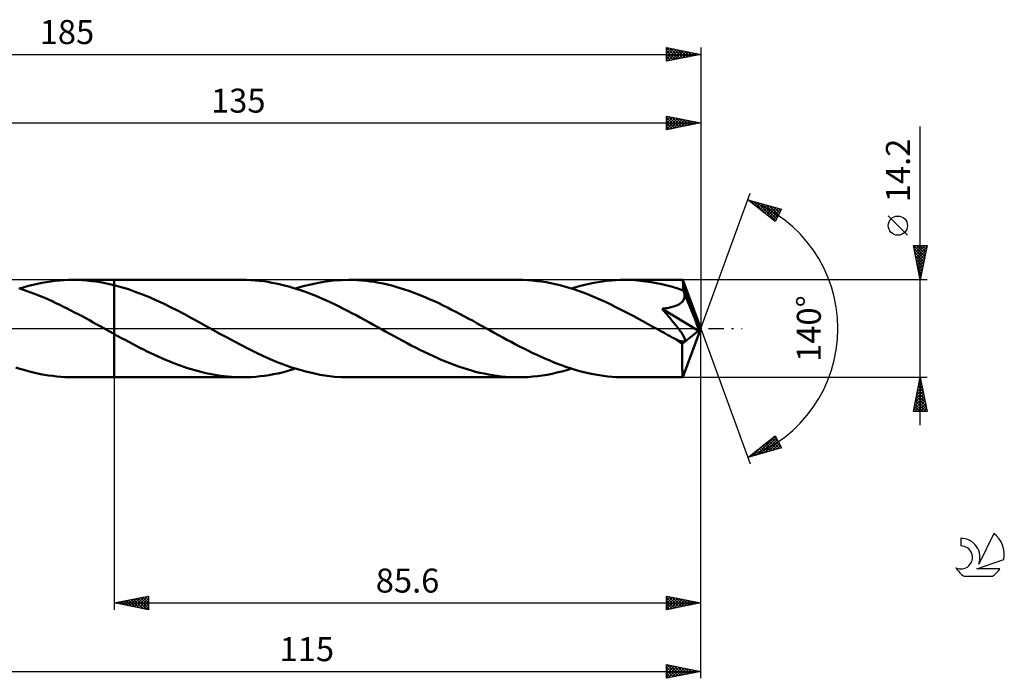
# Model space of a CAD drawing. Units: millimetres. Extents: x -17 to 229, y -51 to 45.
# Drawn here: x 86 to 229, y -51 to 45 of the extents above; entities that cross this region are included whole.
import ezdxf
from ezdxf.enums import TextEntityAlignment as Align

# ---------------------------------------------------------------- set-up
doc = ezdxf.new("R2010")
doc.units = ezdxf.units.MM
doc.header["$LTSCALE"] = 5.65
doc.linetypes.add('LONGDASH_DASH', pattern=[0.85, 0.4, -0.2, 0.05, -0.2])
for name, color, linetype in [('1', 4, 'CONTINUOUS'), ('2', 7, 'CONTINUOUS'), ('4', 2, 'LONGDASH_DASH'), ('CUT', 1, 'CONTINUOUS'), ('NOCUT', 7, 'CONTINUOUS'), ('SK2', 7, 'CONTINUOUS'), ('SK4', 2, 'LONGDASH_DASH'), ('SK6', 5, 'CONTINUOUS')]:
    doc.layers.add(name, color=color, linetype=linetype)
doc.styles.get("Standard").update_dxf_attribs({"font": 'Monospac821 BT'})

msp = doc.modelspace()

# ---------------------------------------------------------------- linework, layer by layer
at = {"layer": '1', "color": 4, "linetype": 'CONTINUOUS', "lineweight": 50}
for p, q in [((86.01, 5.71), (85.47, 5.88)), ((85.61, 5.84), (86.25, 6.03)), ((86.25, 6.03), (86.9, 6.22)), ((86.9, 6.22), (87.55, 6.38)), ((87.55, 6.38), (88.2, 6.53)), ((88.2, 6.53), (88.85, 6.66)), ((88.85, 6.66), (89.5, 6.78)), ((89.5, 6.78), (90.15, 6.88)), ((90.15, 6.88), (90.8, 6.96)), ((90.8, 6.96), (91.45, 7.02)), ((91.45, 7.02), (92.1, 7.07)), ((92.1, 7.07), (92.75, 7.09)), ((92.75, 7.09), (93.4, 7.1)), ((93.37, 7.1), (99.4, 7.1)), ((94.07, 7.09), (93.4, 7.1)), ((94.74, 7.06), (94.07, 7.09)), ((95.4, 7.01), (94.74, 7.06)), ((96.07, 6.94), (95.4, 7.01)), ((96.73, 6.86), (96.07, 6.94)), ((97.4, 6.75), (96.73, 6.86)), ((98.06, 6.63), (97.4, 6.75)), ((98.73, 6.49), (98.06, 6.63)), ((99.4, 6.33), (98.73, 6.49)), ((118.11, 7.1), (99.4, 7.1)), ((99.4, 7.1), (99.4, 7.1)), ((99.4, 6.33), (99.4, 7.1)), ((99.4, -7.1), (99.4, 7.1)), ((100.43, 6.05), (99.4, 6.33)), ((99.4, 6.33), (99.4, 6.33)), ((99.4, 6.33), (99.4, 6.33)), ((99.4, 6.33), (99.4, 6.33)), ((99.4, 6.33), (99.4, 6.33)), ((101.46, 5.73), (100.43, 6.05)), ((118.72, 7.09), (118.11, 7.1)), ((119.34, 7.07), (118.72, 7.09)), ((119.96, 7.03), (119.34, 7.07)), ((120.57, 6.97), (119.96, 7.03)), ((121.19, 6.9), (120.57, 6.97)), ((121.8, 6.81), (121.19, 6.9)), ((122.41, 6.7), (121.8, 6.81)), ((123.03, 6.58), (122.41, 6.7)), ((123.64, 6.45), (123.03, 6.58)), ((124.26, 6.3), (123.64, 6.45)), ((124.87, 6.14), (124.26, 6.3)), ((125.48, 5.96), (124.87, 6.14)), ((126.09, 5.77), (125.48, 5.96)), ((125.87, 5.84), (126.98, 6.17)), ((126.71, 5.56), (126.09, 5.77)), ((126.98, 6.17), (128.09, 6.45)), ((128.09, 6.45), (129.2, 6.68)), ((129.2, 6.68), (130.3, 6.86)), ((130.3, 6.86), (131.41, 7)), ((131.41, 7), (132.52, 7.07)), ((132.52, 7.07), (133.62, 7.1)), ((134.25, 7.09), (133.62, 7.1)), ((158.37, 7.1), (133.62, 7.1)), ((134.88, 7.07), (134.25, 7.09)), ((135.5, 7.02), (134.88, 7.07)), ((136.13, 6.97), (135.5, 7.02)), ((136.76, 6.89), (136.13, 6.97)), ((137.38, 6.8), (136.76, 6.89)), ((138.01, 6.69), (137.38, 6.8)), ((138.63, 6.56), (138.01, 6.69)), ((139.26, 6.42), (138.63, 6.56)), ((139.89, 6.27), (139.26, 6.42)), ((140.51, 6.1), (139.89, 6.27)), ((141.13, 5.92), (140.51, 6.1)), ((141.76, 5.72), (141.13, 5.92)), ((159.04, 7.09), (158.37, 7.1)), ((159.72, 7.06), (159.04, 7.09)), ((160.39, 7.01), (159.72, 7.06)), ((161.07, 6.94), (160.39, 7.01)), ((161.74, 6.85), (161.07, 6.94)), ((162.42, 6.75), (161.74, 6.85)), ((163.09, 6.62), (162.42, 6.75)), ((163.76, 6.48), (163.09, 6.62)), ((164.43, 6.32), (163.76, 6.48)), ((165.11, 6.14), (164.43, 6.32)), ((165.78, 5.94), (165.11, 6.14)), ((166.45, 5.73), (165.78, 5.94)), ((166.12, 5.84), (166.77, 6.04)), ((166.77, 6.04), (167.42, 6.22)), ((167.42, 6.22), (168.07, 6.38)), ((168.07, 6.38), (168.71, 6.53)), ((168.71, 6.53), (169.36, 6.66)), ((169.36, 6.66), (170.01, 6.78)), ((170.01, 6.78), (170.65, 6.88)), ((170.65, 6.88), (171.3, 6.96)), ((171.3, 6.96), (171.94, 7.02)), ((171.94, 7.02), (172.59, 7.06)), ((172.59, 7.06), (173.24, 7.09)), ((173.24, 7.09), (173.88, 7.1)), ((174.65, 7.09), (173.88, 7.1)), ((182.35, 7.1), (173.88, 7.1)), ((175.43, 7.05), (174.65, 7.09)), ((176.2, 6.98), (175.43, 7.05)), ((176.98, 6.89), (176.2, 6.98)), ((177.76, 6.78), (176.98, 6.89)), ((178.53, 6.64), (177.76, 6.78)), ((179.3, 6.47), (178.53, 6.64)), ((180.08, 6.29), (179.3, 6.47)), ((180.86, 6.07), (180.08, 6.29)), ((181.64, 5.84), (180.86, 6.07)), ((182.42, 5.58), (181.64, 5.84)), ((182.36, 7.09), (182.35, 7.1)), ((182.35, 7.1), (182.35, 7.1)), ((182.35, 7.1), (182.35, 7.1)), ((182.35, 7.1), (182.35, 7.1)), ((182.35, 7.1), (182.35, 7.1)), ((182.36, 7.07), (182.36, 7.09)), ((185, 0), (182.36, 7.09)), ((182.36, 7.09), (182.36, 7.09)), ((182.37, 7.02), (182.36, 7.07)), ((182.38, 6.96), (182.37, 7.02)), ((182.38, 6.89), (182.38, 6.96)), ((182.39, 6.8), (182.38, 6.89)), ((182.4, 6.69), (182.39, 6.8)), ((182.4, 6.57), (182.4, 6.69)), ((182.41, 6.44), (182.4, 6.57)), ((182.42, 6.29), (182.41, 6.44)), ((185, 0), (182.42, 6.29)), ((182.42, 5.58), (182.42, 6.29)), ((86.55, 5.53), (86.01, 5.71)), ((87.09, 5.33), (86.55, 5.53)), ((87.64, 5.13), (87.09, 5.33)), ((88.18, 4.92), (87.64, 5.13)), ((88.72, 4.7), (88.18, 4.92)), ((89.26, 4.47), (88.72, 4.7)), ((89.81, 4.23), (89.26, 4.47)), ((102.48, 5.38), (101.46, 5.73)), ((103.51, 4.99), (102.48, 5.38)), ((104.53, 4.57), (103.51, 4.99)), ((105.56, 4.12), (104.53, 4.57)), ((127.32, 5.34), (126.71, 5.56)), ((127.94, 5.11), (127.32, 5.34)), ((128.55, 4.87), (127.94, 5.11)), ((129.17, 4.62), (128.55, 4.87)), ((129.78, 4.35), (129.17, 4.62)), ((130.39, 4.08), (129.78, 4.35)), ((142.38, 5.51), (141.76, 5.72)), ((143.01, 5.28), (142.38, 5.51)), ((143.63, 5.04), (143.01, 5.28)), ((144.26, 4.79), (143.63, 5.04)), ((144.88, 4.53), (144.26, 4.79)), ((145.51, 4.26), (144.88, 4.53)), ((167.13, 5.5), (166.45, 5.73)), ((167.8, 5.26), (167.13, 5.5)), ((168.47, 5), (167.8, 5.26)), ((169.15, 4.73), (168.47, 5)), ((169.82, 4.45), (169.15, 4.73)), ((170.5, 4.15), (169.82, 4.45)), ((182.44, 5.52), (182.42, 5.58)), ((182.47, 5.46), (182.44, 5.52)), ((182.49, 5.4), (182.47, 5.46)), ((182.52, 5.33), (182.49, 5.4)), ((182.54, 5.27), (182.52, 5.33)), ((182.53, 4.28), (182.58, 4.42)), ((182.57, 5.21), (182.54, 5.27)), ((182.59, 5.14), (182.57, 5.21)), ((182.58, 4.42), (182.61, 4.56)), ((182.62, 5), (182.59, 5.14)), ((183.5, 2.98), (182.59, 5.14)), ((182.61, 4.56), (182.63, 4.7)), ((182.63, 4.85), (182.62, 5)), ((182.63, 4.7), (182.63, 4.85)), ((90.35, 3.98), (89.81, 4.23)), ((90.89, 3.73), (90.35, 3.98)), ((91.44, 3.47), (90.89, 3.73)), ((91.98, 3.2), (91.44, 3.47)), ((92.52, 2.93), (91.98, 3.2)), ((93.06, 2.66), (92.52, 2.93)), ((106.59, 3.65), (105.56, 4.12)), ((107.61, 3.15), (106.59, 3.65)), ((108.64, 2.63), (107.61, 3.15)), ((131, 3.8), (130.39, 4.08)), ((131.62, 3.51), (131, 3.8)), ((132.24, 3.21), (131.62, 3.51)), ((132.85, 2.9), (132.24, 3.21)), ((133.46, 2.59), (132.85, 2.9)), ((146.13, 3.98), (145.51, 4.26)), ((146.76, 3.69), (146.13, 3.98)), ((147.38, 3.39), (146.76, 3.69)), ((148.01, 3.08), (147.38, 3.39)), ((148.63, 2.76), (148.01, 3.08)), ((171.17, 3.84), (170.5, 4.15)), ((171.84, 3.52), (171.17, 3.84)), ((172.51, 3.19), (171.84, 3.52)), ((173.19, 2.86), (172.51, 3.19)), ((179.33, 2.89), (179.53, 2.91)), ((179.49, 2.71), (179.33, 2.89)), ((184.63, -0.3), (179.33, 2.89)), ((179.53, 2.91), (179.73, 2.94)), ((179.73, 2.94), (179.92, 2.97)), ((179.92, 2.97), (180.11, 3)), ((180.11, 3), (180.3, 3.04)), ((180.3, 3.04), (180.48, 3.08)), ((180.48, 3.08), (180.66, 3.12)), ((180.66, 3.12), (180.83, 3.16)), ((180.83, 3.16), (180.99, 3.21)), ((180.99, 3.21), (181.15, 3.26)), ((181.15, 3.26), (181.31, 3.32)), ((181.31, 3.32), (181.47, 3.38)), ((181.47, 3.38), (181.62, 3.45)), ((181.62, 3.45), (181.77, 3.53)), ((181.77, 3.53), (181.91, 3.61)), ((181.91, 3.61), (182.04, 3.7)), ((182.04, 3.7), (182.17, 3.8)), ((182.17, 3.8), (182.28, 3.91)), ((182.28, 3.91), (182.38, 4.02)), ((182.38, 4.02), (182.46, 4.15)), ((182.46, 4.15), (182.53, 4.28)), ((183.92, 1.93), (183.5, 2.98)), ((93.61, 2.37), (93.06, 2.66)), ((94.15, 2.09), (93.61, 2.37)), ((94.7, 1.8), (94.15, 2.09)), ((95.25, 1.5), (94.7, 1.8)), ((95.79, 1.21), (95.25, 1.5)), ((109.67, 2.09), (108.64, 2.63)), ((110.69, 1.54), (109.67, 2.09)), ((111.71, 0.98), (110.69, 1.54)), ((134.07, 2.27), (133.46, 2.59)), ((134.69, 1.94), (134.07, 2.27)), ((135.3, 1.61), (134.69, 1.94)), ((135.92, 1.28), (135.3, 1.61)), ((149.25, 2.44), (148.63, 2.76)), ((149.88, 2.11), (149.25, 2.44)), ((150.5, 1.78), (149.88, 2.11)), ((151.13, 1.44), (150.5, 1.78)), ((151.75, 1.11), (151.13, 1.44)), ((173.86, 2.51), (173.19, 2.86)), ((174.53, 2.16), (173.86, 2.51)), ((175.2, 1.8), (174.53, 2.16)), ((175.88, 1.44), (175.2, 1.8)), ((176.55, 1.07), (175.88, 1.44)), ((179.64, 2.52), (179.49, 2.71)), ((179.8, 2.34), (179.64, 2.52)), ((179.96, 2.15), (179.8, 2.34)), ((180.13, 1.96), (179.96, 2.15)), ((180.29, 1.77), (180.13, 1.96)), ((180.45, 1.58), (180.29, 1.77)), ((180.61, 1.39), (180.45, 1.58)), ((184.17, 1.31), (183.92, 1.93)), ((96.34, 0.91), (95.79, 1.21)), ((96.88, 0.6), (96.34, 0.91)), ((97.43, 0.3), (96.88, 0.6)), ((97.98, 0), (97.43, 0.3)), ((98.11, -0.07), (97.98, 0)), ((112.74, 0.42), (111.71, 0.98)), ((113.79, -0.16), (112.74, 0.42)), ((136.54, 0.94), (135.92, 1.28)), ((137.15, 0.6), (136.54, 0.94)), ((137.76, 0.26), (137.15, 0.6)), ((138.38, -0.08), (137.76, 0.26)), ((152.37, 0.76), (151.75, 1.11)), ((152.99, 0.42), (152.37, 0.76)), ((153.61, 0.08), (152.99, 0.42)), ((154.23, -0.27), (153.61, 0.08)), ((177.23, 0.7), (176.55, 1.07)), ((177.9, 0.33), (177.23, 0.7)), ((178.57, -0.04), (177.9, 0.33)), ((180.77, 1.2), (180.61, 1.39)), ((180.92, 1.01), (180.77, 1.2)), ((181.07, 0.82), (180.92, 1.01)), ((181.22, 0.64), (181.07, 0.82)), ((181.37, 0.46), (181.22, 0.64)), ((181.5, 0.29), (181.37, 0.46)), ((181.64, 0.12), (181.5, 0.29)), ((181.77, -0.05), (181.64, 0.12)), ((182.36, -7.09), (185, 0)), ((184.32, 0.89), (184.17, 1.31)), ((184.43, 0.59), (184.32, 0.89)), ((184.51, 0.35), (184.43, 0.59)), ((184.56, 0.16), (184.51, 0.35)), ((184.56, 0.09), (184.54, 0.16)), ((185, 0), (184.54, 0.16)), ((184.56, 0.16), (184.54, 0.16)), ((185, 0), (184.56, 0.16)), ((184.58, 0.01), (184.56, 0.09)), ((184.6, -0.06), (184.58, 0.01)), ((98.23, -0.14), (98.11, -0.07)), ((98.36, -0.21), (98.23, -0.14)), ((98.48, -0.28), (98.36, -0.21)), ((98.61, -0.35), (98.48, -0.28)), ((98.73, -0.42), (98.61, -0.35)), ((98.84, -0.48), (98.73, -0.42)), ((98.95, -0.54), (98.84, -0.48)), ((99.07, -0.6), (98.95, -0.54)), ((99.18, -0.66), (99.07, -0.6)), ((99.29, -0.72), (99.18, -0.66)), ((99.4, -0.78), (99.29, -0.72)), ((99.4, -0.78), (99.4, -0.78)), ((99.4, -7.1), (99.4, -0.78)), ((99.94, -1.08), (99.4, -0.79)), ((100.47, -1.37), (99.94, -1.08)), ((101.01, -1.66), (100.47, -1.37)), ((114.83, -0.74), (113.79, -0.16)), ((115.88, -1.32), (114.83, -0.74)), ((116.93, -1.88), (115.88, -1.32)), ((138.99, -0.42), (138.38, -0.08)), ((139.62, -0.76), (138.99, -0.42)), ((140.24, -1.11), (139.62, -0.76)), ((140.87, -1.45), (140.24, -1.11)), ((154.85, -0.61), (154.23, -0.27)), ((155.46, -0.95), (154.85, -0.61)), ((156.08, -1.28), (155.46, -0.95)), ((156.69, -1.62), (156.08, -1.28)), ((179.24, -0.42), (178.57, -0.04)), ((179.56, -0.59), (179.24, -0.42)), ((179.88, -0.77), (179.56, -0.59)), ((180.2, -0.94), (179.88, -0.77)), ((180.51, -1.12), (180.2, -0.94)), ((180.83, -1.29), (180.51, -1.12)), ((181.15, -1.46), (180.83, -1.29)), ((181.89, -0.21), (181.77, -0.05)), ((182, -0.37), (181.89, -0.21)), ((182.11, -0.52), (182, -0.37)), ((182.21, -0.67), (182.11, -0.52)), ((182.3, -0.81), (182.21, -0.67)), ((182.28, -2.24), (184.63, -0.3)), ((182.39, -0.94), (182.3, -0.81)), ((182.46, -1.06), (182.39, -0.94)), ((182.53, -1.18), (182.46, -1.06)), ((182.58, -1.3), (182.53, -1.18)), ((182.63, -1.41), (182.58, -1.3)), ((182.67, -1.52), (182.63, -1.41)), ((184.61, -0.12), (184.6, -0.06)), ((184.62, -0.18), (184.61, -0.12)), ((184.63, -0.24), (184.62, -0.18)), ((184.63, -0.3), (184.63, -0.24)), ((101.54, -1.95), (101.01, -1.66)), ((102.08, -2.23), (101.54, -1.95)), ((102.61, -2.51), (102.08, -2.23)), ((103.14, -2.78), (102.61, -2.51)), ((103.68, -3.05), (103.14, -2.78)), ((117.97, -2.43), (116.93, -1.88)), ((119.01, -2.96), (117.97, -2.43)), ((141.49, -1.79), (140.87, -1.45)), ((142.12, -2.12), (141.49, -1.79)), ((142.75, -2.45), (142.12, -2.12)), ((143.37, -2.77), (142.75, -2.45)), ((144, -3.08), (143.37, -2.77)), ((157.31, -1.94), (156.69, -1.62)), ((157.92, -2.27), (157.31, -1.94)), ((158.54, -2.59), (157.92, -2.27)), ((159.15, -2.9), (158.54, -2.59)), ((181.29, -1.53), (181.15, -1.46)), ((181.44, -1.6), (181.29, -1.53)), ((181.58, -1.66), (181.44, -1.6)), ((181.72, -1.71), (181.58, -1.66)), ((181.85, -1.76), (181.72, -1.71)), ((181.98, -1.81), (181.85, -1.76)), ((182.11, -1.85), (181.98, -1.81)), ((182.24, -1.88), (182.11, -1.85)), ((182.35, -1.89), (182.24, -1.88)), ((182.27, -3.09), (182.28, -2.67)), ((182.28, -2.67), (182.28, -2.24)), ((182.46, -1.9), (182.35, -1.89)), ((182.46, -1.9), (182.55, -1.88)), ((182.55, -1.88), (182.62, -1.85)), ((182.62, -1.85), (182.67, -1.79)), ((182.69, -1.62), (182.67, -1.52)), ((182.67, -1.79), (182.69, -1.71)), ((182.69, -1.71), (182.69, -1.62)), ((104.21, -3.32), (103.68, -3.05)), ((104.75, -3.58), (104.21, -3.32)), ((105.28, -3.83), (104.75, -3.58)), ((105.82, -4.08), (105.28, -3.83)), ((106.35, -4.32), (105.82, -4.08)), ((120.06, -3.48), (119.01, -2.96)), ((121.1, -3.97), (120.06, -3.48)), ((122.15, -4.44), (121.1, -3.97)), ((144.62, -3.39), (144, -3.08)), ((145.24, -3.69), (144.62, -3.39)), ((145.87, -3.98), (145.24, -3.69)), ((146.5, -4.27), (145.87, -3.98)), ((147.12, -4.54), (146.5, -4.27)), ((159.77, -3.21), (159.15, -2.9)), ((160.38, -3.51), (159.77, -3.21)), ((160.99, -3.8), (160.38, -3.51)), ((161.61, -4.09), (160.99, -3.8)), ((162.23, -4.36), (161.61, -4.09)), ((182.27, -3.49), (182.27, -3.09)), ((182.28, -3.89), (182.27, -3.49)), ((182.28, -4.27), (182.28, -3.89)), ((182.28, -4.63), (182.28, -4.27)), ((85.64, -5.85), (85.05, -5.66)), ((106.89, -4.55), (106.35, -4.32)), ((107.42, -4.77), (106.89, -4.55)), ((107.95, -4.99), (107.42, -4.77)), ((108.49, -5.19), (107.95, -4.99)), ((109.02, -5.39), (108.49, -5.19)), ((109.56, -5.58), (109.02, -5.39)), ((110.09, -5.76), (109.56, -5.58)), ((123.19, -4.87), (122.15, -4.44)), ((124.24, -5.28), (123.19, -4.87)), ((125.28, -5.65), (124.24, -5.28)), ((126.32, -5.98), (125.28, -5.65)), ((147.75, -4.8), (147.12, -4.54)), ((148.37, -5.05), (147.75, -4.8)), ((149, -5.29), (148.37, -5.05)), ((149.63, -5.51), (149, -5.29)), ((150.25, -5.72), (149.63, -5.51)), ((150.88, -5.92), (150.25, -5.72)), ((162.84, -4.62), (162.23, -4.36)), ((163.45, -4.88), (162.84, -4.62)), ((164.06, -5.12), (163.45, -4.88)), ((164.68, -5.35), (164.06, -5.12)), ((165.29, -5.56), (164.68, -5.35)), ((165.91, -5.77), (165.29, -5.56)), ((182.28, -4.98), (182.28, -4.63)), ((182.28, -5.31), (182.28, -4.98)), ((182.29, -5.62), (182.28, -5.31)), ((182.29, -5.9), (182.29, -5.62)), ((86.23, -6.03), (85.64, -5.85)), ((86.83, -6.2), (86.23, -6.03)), ((87.43, -6.35), (86.83, -6.2)), ((88.02, -6.49), (87.43, -6.35)), ((88.62, -6.62), (88.02, -6.49)), ((89.22, -6.73), (88.62, -6.62)), ((89.82, -6.83), (89.22, -6.73)), ((90.42, -6.91), (89.82, -6.83)), ((91.01, -6.98), (90.42, -6.91)), ((91.61, -7.03), (91.01, -6.98)), ((92.2, -7.07), (91.61, -7.03)), ((92.8, -7.09), (92.2, -7.07)), ((93.4, -7.1), (92.8, -7.09)), ((93.37, -7.1), (99.4, -7.1)), ((99.4, -7.1), (99.4, -7.1)), ((99.4, -7.1), (118.11, -7.1)), ((110.62, -5.92), (110.09, -5.76)), ((111.16, -6.08), (110.62, -5.92)), ((111.69, -6.23), (111.16, -6.08)), ((112.22, -6.36), (111.69, -6.23)), ((112.76, -6.49), (112.22, -6.36)), ((113.29, -6.6), (112.76, -6.49)), ((113.83, -6.71), (113.29, -6.6)), ((114.36, -6.8), (113.83, -6.71)), ((114.89, -6.88), (114.36, -6.8)), ((115.43, -6.95), (114.89, -6.88)), ((115.96, -7), (115.43, -6.95)), ((116.5, -7.05), (115.96, -7)), ((117.04, -7.08), (116.5, -7.05)), ((117.57, -7.09), (117.04, -7.08)), ((118.11, -7.1), (117.57, -7.09)), ((118.11, -7.1), (118.75, -7.09)), ((118.75, -7.09), (119.4, -7.06)), ((119.4, -7.06), (120.05, -7.02)), ((120.05, -7.02), (120.69, -6.96)), ((120.69, -6.96), (121.34, -6.88)), ((121.34, -6.88), (121.99, -6.78)), ((121.99, -6.78), (122.63, -6.66)), ((122.63, -6.66), (123.28, -6.53)), ((123.28, -6.53), (123.93, -6.38)), ((123.93, -6.38), (124.57, -6.22)), ((124.57, -6.22), (125.22, -6.03)), ((125.22, -6.03), (125.87, -5.84)), ((127.36, -6.27), (126.32, -5.98)), ((128.41, -6.52), (127.36, -6.27)), ((129.45, -6.73), (128.41, -6.52)), ((130.49, -6.89), (129.45, -6.73)), ((131.54, -7.01), (130.49, -6.89)), ((132.58, -7.08), (131.54, -7.01)), ((133.62, -7.1), (132.58, -7.08)), ((133.62, -7.1), (158.37, -7.1)), ((151.51, -6.11), (150.88, -5.92)), ((152.13, -6.28), (151.51, -6.11)), ((152.76, -6.43), (152.13, -6.28)), ((153.38, -6.57), (152.76, -6.43)), ((154.01, -6.69), (153.38, -6.57)), ((154.63, -6.8), (154.01, -6.69)), ((155.26, -6.89), (154.63, -6.8)), ((155.88, -6.97), (155.26, -6.89)), ((156.5, -7.03), (155.88, -6.97)), ((157.12, -7.07), (156.5, -7.03)), ((157.74, -7.09), (157.12, -7.07)), ((158.37, -7.1), (157.74, -7.09)), ((158.37, -7.1), (159.07, -7.09)), ((159.07, -7.09), (159.77, -7.06)), ((159.77, -7.06), (160.47, -7)), ((160.47, -7), (161.18, -6.93)), ((161.18, -6.93), (161.89, -6.83)), ((161.89, -6.83), (162.59, -6.72)), ((162.59, -6.72), (163.3, -6.58)), ((163.3, -6.58), (164, -6.42)), ((164, -6.42), (164.71, -6.25)), ((164.71, -6.25), (165.42, -6.05)), ((165.42, -6.05), (166.12, -5.84)), ((166.52, -5.96), (165.91, -5.77)), ((167.14, -6.14), (166.52, -5.96)), ((167.75, -6.3), (167.14, -6.14)), ((168.36, -6.45), (167.75, -6.3)), ((168.98, -6.59), (168.36, -6.45)), ((169.59, -6.71), (168.98, -6.59)), ((170.2, -6.81), (169.59, -6.71)), ((170.81, -6.9), (170.2, -6.81)), ((171.43, -6.97), (170.81, -6.9)), ((172.04, -7.03), (171.43, -6.97)), ((172.65, -7.07), (172.04, -7.03)), ((173.27, -7.09), (172.65, -7.07)), ((173.88, -7.1), (173.27, -7.09)), ((173.88, -7.1), (182.35, -7.1)), ((182.3, -6.15), (182.29, -5.9)), ((182.3, -6.37), (182.3, -6.15)), ((182.31, -6.56), (182.3, -6.37)), ((182.31, -6.72), (182.31, -6.56)), ((182.32, -6.85), (182.31, -6.72)), ((182.33, -6.96), (182.32, -6.85)), ((182.33, -7.04), (182.33, -6.96)), ((182.34, -7.08), (182.33, -7.04)), ((182.35, -7.1), (182.34, -7.08)), ((182.35, -7.1), (182.36, -7.09)), ((182.35, -7.1), (182.35, -7.1)), ((182.35, -7.1), (182.35, -7.1)), ((182.35, -7.1), (182.35, -7.1)), ((182.35, -7.1), (182.35, -7.1)), ((182.36, -7.09), (182.36, -7.09))]:
    msp.add_line(p, q, dxfattribs=at)
msp.add_ellipse((185, 0), major_axis=(-10.34, 6.51), ratio=0.274816, start_param=1.366304, end_param=1.479479, dxfattribs=at)
at = {"layer": '2', "color": 7, "linetype": 'CONTINUOUS', "lineweight": 25}
for p, q in [((180, 29), (180, 31)), ((180, 31), (185, 30)), ((180, 30.75), (180.21, 30.96)), ((180, 30.33), (180.56, 30.89)), ((180, 29.9), (180.92, 30.82)), ((180, 30.8), (181.5, 29.3)), ((180, 29.48), (181.27, 30.75)), ((180, 29.05), (181.62, 30.68)), ((180, 30.37), (181.14, 29.23)), ((180.28, 30.94), (181.85, 29.37)), ((180.46, 29.09), (181.98, 30.6)), ((180.81, 30.84), (182.2, 29.44)), ((180.99, 29.2), (182.33, 30.53)), ((181.34, 30.73), (182.56, 29.51)), ((181.53, 29.31), (182.68, 30.46)), ((181.87, 30.63), (182.91, 29.58)), ((182.06, 29.41), (183.04, 30.39)), ((182.4, 30.52), (183.26, 29.65)), ((182.59, 29.52), (183.39, 30.32)), ((182.93, 30.41), (183.62, 29.72)), ((183.12, 29.62), (183.74, 30.25)), ((183.46, 30.31), (183.97, 29.79)), ((183.65, 29.73), (184.1, 30.18)), ((183.99, 30.2), (184.33, 29.87)), ((185, 31), (185, 0)), ((50, 30), (185, 30)), ((185, 30), (180, 29)), ((180, 29.95), (180.79, 29.16)), ((180, 29.52), (180.44, 29.09)), ((180, 29.1), (180.08, 29.02)), ((184.18, 29.84), (184.45, 30.11)), ((184.52, 30.1), (184.68, 29.94)), ((184.71, 29.94), (184.8, 30.04)), ((217, -14.1), (217, 29.5)), ((185, 0), (192.18, 19.73)), ((191.84, 18.79), (196.75, 17.4)), ((195.83, 15.62), (191.84, 18.79)), ((191.95, 18.7), (192, 18.75)), ((192.07, 18.73), (192.63, 18.17)), ((192.19, 18.51), (192.33, 18.65)), ((192.43, 18.33), (192.66, 18.56)), ((192.66, 18.56), (194.7, 16.52)), ((192.66, 18.14), (192.99, 18.47)), ((192.9, 17.95), (193.32, 18.37)), ((193.14, 17.76), (193.65, 18.28)), ((193.25, 18.39), (195.9, 15.75)), ((193.37, 17.58), (193.98, 18.18)), ((193.61, 17.39), (194.31, 18.09)), ((193.84, 18.22), (196.04, 16.03)), ((193.85, 17.2), (194.64, 18)), ((194.08, 17.01), (194.97, 17.9)), ((194.32, 16.82), (195.3, 17.81)), ((194.44, 18.06), (196.18, 16.31)), ((194.55, 16.64), (195.63, 17.72)), ((194.79, 16.45), (195.96, 17.62)), ((195.03, 17.89), (196.33, 16.59)), ((195.03, 16.26), (196.29, 17.53)), ((195.26, 16.07), (196.63, 17.43)), ((195.62, 17.72), (196.47, 16.87)), ((196.75, 17.4), (195.83, 15.62)), ((196.22, 17.55), (196.62, 17.15)), ((195.5, 15.88), (196.46, 16.84)), ((195.74, 15.7), (196.01, 15.97)), ((215.15, 13.62), (212.35, 16.43)), ((217, 7.1), (216, 12.1)), ((216, 12.1), (218, 12.1)), ((216.07, 11.75), (216.42, 12.1)), ((216.08, 11.68), (217.61, 10.16)), ((216.09, 12.1), (217.68, 10.51)), ((216.14, 11.4), (216.84, 12.1)), ((216.21, 11.04), (217.27, 12.1)), ((216.28, 10.69), (217.69, 12.1)), ((216.35, 10.34), (217.97, 11.95)), ((216.52, 12.1), (217.75, 10.86)), ((216.94, 12.1), (217.82, 11.22)), ((218, 12.1), (217, 7.1)), ((217.36, 12.1), (217.89, 11.57)), ((217.79, 12.1), (217.96, 11.92)), ((216.19, 11.15), (217.54, 9.8)), ((216.3, 10.62), (217.47, 9.45)), ((216.4, 10.09), (217.4, 9.09)), ((216.42, 9.98), (217.86, 11.42)), ((216.49, 9.63), (217.76, 10.89)), ((216.57, 9.27), (217.65, 10.36)), ((216.51, 9.56), (217.33, 8.74)), ((216.61, 9.03), (217.26, 8.39)), ((216.64, 8.92), (217.55, 9.83)), ((216.71, 8.57), (217.44, 9.3)), ((216.78, 8.21), (217.33, 8.77)), ((216.72, 8.5), (217.19, 8.03)), ((216.83, 7.97), (217.12, 7.68)), ((216.85, 7.86), (217.23, 8.24)), ((216.92, 7.51), (217.12, 7.71)), ((216.93, 7.44), (217.05, 7.33)), ((218, 7.1), (182.42, 7.1)), ((216.99, 7.15), (217.02, 7.18)), ((185, -41), (185, 0)), ((185, -51), (185, 0)), ((185, 0), (192.18, -19.73)), ((99.4, -7.1), (99.4, -41)), ((182.42, -7.1), (218, -7.1)), ((216, -12.1), (217, -7.1)), ((217, -7.1), (218, -12.1)), ((216.59, -9.16), (217.27, -8.47)), ((216.69, -8.63), (217.2, -8.12)), ((216.73, -8.47), (217.41, -9.16)), ((216.8, -8.1), (217.13, -7.77)), ((216.8, -8.12), (217.31, -8.63)), ((216.87, -7.77), (217.2, -8.1)), ((216.91, -7.57), (217.06, -7.41)), ((216.94, -7.41), (217.09, -7.57)), ((216.16, -11.28), (217.56, -9.89)), ((216.27, -10.75), (217.49, -9.54)), ((216.38, -10.22), (217.42, -9.18)), ((216.44, -9.89), (217.84, -11.28)), ((216.48, -9.69), (217.35, -8.83)), ((216.51, -9.54), (217.73, -10.75)), ((216.58, -9.18), (217.62, -10.22)), ((216.65, -8.83), (217.52, -9.69)), ((216.06, -11.81), (217.63, -10.24)), ((216.16, -11.3), (216.96, -12.1)), ((216.2, -12.1), (217.7, -10.6)), ((216.23, -10.95), (217.38, -12.1)), ((216.3, -10.6), (217.8, -12.1)), ((216.37, -10.24), (217.94, -11.81)), ((216.62, -12.1), (217.77, -10.95)), ((217.04, -12.1), (217.84, -11.3)), ((218, -12.1), (216, -12.1)), ((216.02, -12.01), (216.11, -12.1)), ((216.09, -11.66), (216.53, -12.1)), ((217.47, -12.1), (217.91, -11.66)), ((217.89, -12.1), (217.98, -12.01)), ((191.84, -18.79), (195.83, -15.62)), ((193.1, -18.44), (195.86, -15.67)), ((195.62, -15.79), (196.24, -16.41)), ((195.83, -15.62), (196.75, -17.4)), ((192.5, -18.61), (194.16, -16.95)), ((193.69, -18.27), (196, -15.95)), ((193.96, -17.11), (194.81, -17.95)), ((194.2, -16.92), (195.14, -17.86)), ((194.28, -18.1), (196.15, -16.23)), ((194.43, -16.73), (195.47, -17.76)), ((194.67, -16.54), (195.8, -17.67)), ((194.87, -17.93), (196.29, -16.52)), ((194.91, -16.36), (196.13, -17.58)), ((195.14, -16.17), (196.46, -17.48)), ((195.38, -15.98), (196.69, -17.29)), ((195.47, -17.76), (196.43, -16.8)), ((196.06, -17.59), (196.58, -17.08)), ((196.75, -17.4), (191.84, -18.79)), ((191.91, -18.77), (192.09, -18.6)), ((192.07, -18.61), (192.16, -18.7)), ((192.31, -18.42), (192.49, -18.61)), ((192.54, -18.23), (192.82, -18.51)), ((192.78, -18.05), (193.15, -18.42)), ((193.02, -17.86), (193.48, -18.33)), ((193.25, -17.67), (193.81, -18.23)), ((193.49, -17.48), (194.15, -18.14)), ((193.73, -17.29), (194.48, -18.04)), ((196.65, -17.43), (196.72, -17.36)), ((99.4, -40), (104.4, -39)), ((99.4, -40), (185, -40)), ((104.4, -41), (99.4, -40)), ((99.49, -40.02), (99.53, -39.97)), ((99.7, -39.94), (99.85, -40.09)), ((99.84, -40.09), (100.06, -39.87)), ((100.05, -39.87), (100.38, -40.2)), ((100.19, -40.16), (100.59, -39.76)), ((100.41, -39.8), (100.91, -40.3)), ((100.55, -40.23), (101.12, -39.66)), ((100.76, -39.73), (101.44, -40.41)), ((100.9, -40.3), (101.65, -39.55)), ((101.11, -39.66), (101.97, -40.51)), ((101.26, -40.37), (102.18, -39.44)), ((101.47, -39.59), (102.5, -40.62)), ((101.61, -40.44), (102.71, -39.34)), ((101.82, -39.52), (103.03, -40.73)), ((101.96, -40.51), (103.24, -39.23)), ((102.17, -39.45), (103.56, -40.83)), ((102.32, -40.58), (103.77, -39.13)), ((102.53, -39.37), (104.09, -40.94)), ((102.67, -40.65), (104.3, -39.02)), ((102.88, -39.3), (104.4, -40.82)), ((103.02, -40.72), (104.4, -39.35)), ((103.23, -39.23), (104.4, -40.4)), ((103.38, -40.8), (104.4, -39.77)), ((103.59, -39.16), (104.4, -39.98)), ((103.73, -40.87), (104.4, -40.2)), ((103.94, -39.09), (104.4, -39.55)), ((104.29, -39.02), (104.4, -39.13)), ((104.4, -39), (104.4, -41)), ((180, -41), (180, -39)), ((180, -39), (185, -40)), ((180, -39.25), (180.21, -39.04)), ((180, -39.67), (180.56, -39.11)), ((180, -40.1), (180.91, -39.18)), ((180, -39.21), (181.49, -40.7)), ((180, -40.52), (181.27, -39.25)), ((180, -40.94), (181.62, -39.32)), ((180, -39.63), (181.14, -40.77)), ((185, -40), (180, -41)), ((180, -40.06), (180.79, -40.84)), ((180.27, -39.05), (181.85, -40.63)), ((180.46, -40.91), (181.97, -39.39)), ((180.8, -39.16), (182.2, -40.56)), ((180.99, -40.8), (182.33, -39.47)), ((181.33, -39.27), (182.55, -40.49)), ((181.52, -40.7), (182.68, -39.54)), ((181.86, -39.37), (182.91, -40.42)), ((182.05, -40.59), (183.03, -39.61)), ((182.39, -39.48), (183.26, -40.35)), ((182.58, -40.48), (183.39, -39.68)), ((182.92, -39.58), (183.62, -40.28)), ((183.11, -40.38), (183.74, -39.75)), ((183.45, -39.69), (183.97, -40.21)), ((183.64, -40.27), (184.09, -39.82)), ((183.98, -39.8), (184.32, -40.14)), ((184.17, -40.17), (184.45, -39.89)), ((184.51, -39.9), (184.68, -40.06)), ((184.7, -40.06), (184.8, -39.96)), ((104.08, -40.94), (104.4, -40.62)), ((180, -40.48), (180.43, -40.91)), ((180, -40.9), (180.08, -40.98)), ((70, -50), (185, -50)), ((180, -51), (180, -49)), ((180, -49), (185, -50)), ((180, -49.06), (180.05, -49.01)), ((180, -49.49), (180.41, -49.08)), ((180, -49.91), (180.76, -49.15)), ((180, -50.34), (181.11, -49.22)), ((180, -50.76), (181.47, -49.29)), ((180, -49.39), (181.34, -50.73)), ((180, -49.81), (180.99, -50.8)), ((185, -50), (180, -51)), ((180, -50.24), (180.63, -50.87)), ((180.04, -49.01), (181.7, -50.66)), ((180.23, -50.95), (181.82, -49.36)), ((180.57, -49.11), (182.05, -50.59)), ((180.76, -50.85), (182.17, -49.43)), ((181.1, -49.22), (182.4, -50.52)), ((181.29, -50.74), (182.53, -49.51)), ((181.63, -49.33), (182.76, -50.45)), ((181.82, -50.64), (182.88, -49.58)), ((182.16, -49.43), (183.11, -50.38)), ((182.35, -50.53), (183.24, -49.65)), ((182.69, -49.54), (183.46, -50.31)), ((182.88, -50.42), (183.59, -49.72)), ((183.23, -49.65), (183.82, -50.24)), ((183.41, -50.32), (183.94, -49.79)), ((183.76, -49.75), (184.17, -50.17)), ((183.94, -50.21), (184.3, -49.86)), ((184.29, -49.86), (184.52, -50.1)), ((184.47, -50.11), (184.65, -49.93)), ((184.82, -49.96), (184.88, -50.02)), ((180, -50.66), (180.28, -50.94))]:
    msp.add_line(p, q, dxfattribs=at)
msp.add_circle((213.75, 15.02), 1.4, dxfattribs=at)
msp.add_arc((185, 0), 20, 290, 70, dxfattribs=at)
at = {"layer": '4', "color": 2, "linetype": 'LONGDASH_DASH', "lineweight": 25}
msp.add_line((50, 0), (185, 0), dxfattribs=at)
at = {"layer": 'CUT', "color": 1, "linetype": 'CONTINUOUS', "lineweight": 25}
for p, q in [((182.42, 7.1), (99.4, 7.1)), ((99.4, 7.1), (99.4, 0)), ((185, 0), (182.42, 7.1)), ((99.4, 0), (185, 0))]:
    msp.add_line(p, q, dxfattribs=at)
at = {"layer": 'NOCUT', "color": 7, "linetype": 'CONTINUOUS', "lineweight": 25}
for p, q in [((99.4, 7.1), (70, 7.1)), ((99.4, 0), (99.4, 7.1)), ((99.4, 7.1), (99.4, 7.1)), ((99.4, 7.1), (99.4, 0)), ((99.4, 7.1), (99.4, 0)), ((66.6, 0), (99.4, 0))]:
    msp.add_line(p, q, dxfattribs=at)
at = {"layer": 'SK2', "color": 7, "linetype": 'CONTINUOUS', "lineweight": 25}
for p, q in [((180, 39), (180, 41)), ((180, 41), (185, 40)), ((180, 40.99), (180.01, 41)), ((180, 40.98), (181.65, 39.33)), ((180, 40.57), (180.36, 40.93)), ((180, 40.14), (180.71, 40.86)), ((180, 39.72), (181.07, 40.79)), ((180, 39.29), (181.42, 40.72)), ((180, 40.55), (181.3, 39.26)), ((180.16, 39.03), (181.77, 40.65)), ((180.5, 40.9), (182, 39.4)), ((180.69, 39.14), (182.13, 40.57)), ((181.03, 40.79), (182.36, 39.47)), ((181.22, 39.24), (182.48, 40.5)), ((181.56, 40.69), (182.71, 39.54)), ((181.75, 39.35), (182.84, 40.43)), ((182.09, 40.58), (183.06, 39.61)), ((182.28, 39.46), (183.19, 40.36)), ((182.62, 40.48), (183.42, 39.68)), ((182.81, 39.56), (183.54, 40.29)), ((183.16, 40.37), (183.77, 39.75)), ((183.69, 40.26), (184.12, 39.82)), ((185, 41), (185, 0)), ((0, 40), (185, 40)), ((180, 40.13), (180.94, 39.19)), ((185, 40), (180, 39)), ((180, 39.71), (180.59, 39.12)), ((180, 39.28), (180.23, 39.05)), ((183.34, 39.67), (183.9, 40.22)), ((183.87, 39.77), (184.25, 40.15)), ((184.22, 40.16), (184.48, 39.9)), ((184.4, 39.88), (184.6, 40.08)), ((184.75, 40.05), (184.83, 39.97)), ((184.94, 39.99), (184.96, 40.01))]:
    msp.add_line(p, q, dxfattribs=at)
at = {"layer": 'SK4', "color": 2, "linetype": 'LONGDASH_DASH', "lineweight": 25}
msp.add_line((-6, 0), (191, 0), dxfattribs=at)
at = {"layer": 'SK6', "color": 5, "linetype": 'CONTINUOUS', "lineweight": 25}
for p, q in [((227.73, -29.88), (225.54, -34.34)), ((222.94, -30.58), (222.94, -31.69)), ((225.28, -35.04), (229.2, -33.68)), ((228.64, -35.04), (225.28, -35.04)), ((223.4, -36.12), (227.54, -36.12))]:
    msp.add_line(p, q, dxfattribs=at)
for centre, radius, start, end in [((225.47, -32.93), 3.8, 348.7239, 53.4691), ((222.96, -33.35), 2.76, 338.9379, 90.4446), ((222.95, -33.37), 1.68, 243.4215, 90.3602), ((225.47, -32.93), 3.8, 210.5484, 236.978), ((225.47, -32.93), 3.8, 303.022, 326.3732)]:
    msp.add_arc(centre, radius, start, end, dxfattribs=at)

# ---------------------------------------------------------------- texts
at = {"layer": '2', "color": 7, "linetype": 'CONTINUOUS', "lineweight": 25}
for s, p in [('135', (117.5, 31.5)), ('85.6', (142.2, -38.5)), ('115', (127.5, -48.5))]:
    msp.add_text(s, height=3.5, dxfattribs=at).set_placement(p, align=Align.CENTER)
for s, p in [('14.2', (215.5, 23.07)), ('140°', (202.5, 0))]:
    msp.add_text(s, height=3.5, rotation=90, dxfattribs=at).set_placement(p, align=Align.CENTER)
at = {"layer": 'SK2', "color": 7, "linetype": 'CONTINUOUS', "lineweight": 25}
msp.add_text('185', height=3.5, dxfattribs=at).set_placement((92.5, 41.5), align=Align.CENTER)

doc.saveas('drawing.dxf')
